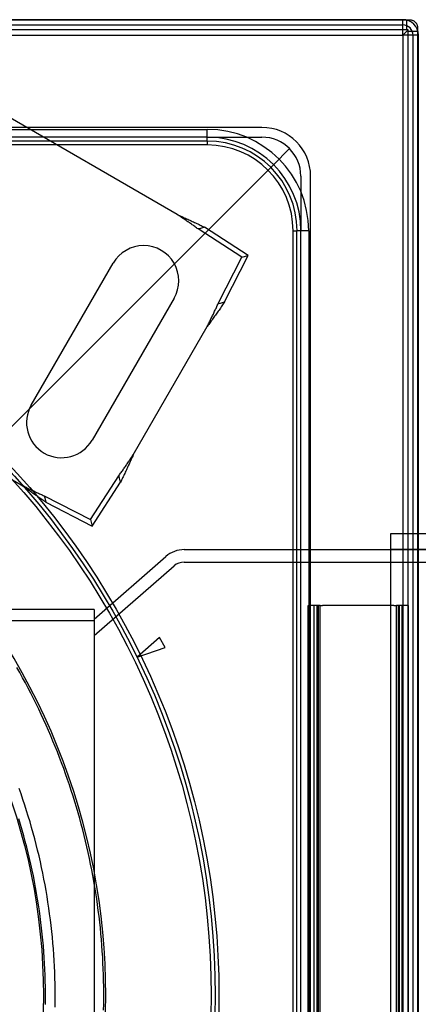
# Model space of a CAD drawing. Units: inches. Extents: x 0.98 to 7.52, y 0.79 to 10.26.
# Drawn here: x 4.46 to 5.04, y 4.66 to 6.08 of the extents above; entities that cross this region are included whole.
import ezdxf

# ---------------------------------------------------------------- set-up
doc = ezdxf.new("R2010")
doc.units = ezdxf.units.IN
doc.header["$MEASUREMENT"] = 0

msp = doc.modelspace()

# ---------------------------------------------------------------- linework, layer by layer
at = {"color": 7, "linetype": 'Continuous'}
for p, q in [((5.0219, 6.0746), (2.2435, 6.0746)), ((5.0169, 6.0752), (2.2486, 6.0752)), ((4.6917, 5.7944), (4.2053, 6.0752)), ((5.0169, 6.0527), (5.0169, 6.0752)), ((5.0225, 6.0746), (5.0219, 6.0746)), ((5.0275, 6.0746), (5.0225, 6.0746)), ((5.0225, 6.0746), (5.0225, 6.0605)), ((5.0267, 6.0729), (5.0275, 6.0746)), ((5.0283, 6.0746), (5.0275, 6.0746)), ((5.029, 6.0745), (5.0283, 6.0746)), ((5.0297, 6.0744), (5.029, 6.0745)), ((5.0304, 6.0742), (5.0297, 6.0744)), ((5.0312, 6.074), (5.0304, 6.0742)), ((5.0318, 6.0737), (5.0312, 6.074)), ((5.0225, 6.0605), (2.2429, 6.0605)), ((5.0169, 6.0675), (2.2486, 6.0675)), ((5.0163, 6.0521), (5.0247, 6.0605)), ((5.0247, 6.0605), (5.0225, 6.0605)), ((5.0247, 6.0583), (5.0247, 6.0605)), ((5.0325, 6.0734), (5.0318, 6.0737)), ((5.0332, 6.0731), (5.0325, 6.0734)), ((5.0338, 6.0727), (5.0332, 6.0731)), ((5.0344, 6.0723), (5.0338, 6.0727)), ((5.035, 6.0718), (5.0344, 6.0723)), ((5.0355, 6.0713), (5.035, 6.0718)), ((5.036, 6.0708), (5.0355, 6.0713)), ((5.0365, 6.0702), (5.036, 6.0708)), ((5.0369, 6.0696), (5.0365, 6.0702)), ((5.0373, 6.069), (5.0369, 6.0696)), ((5.0388, 6.0633), (5.0371, 6.0625)), ((5.0376, 6.0683), (5.0373, 6.069)), ((5.0379, 6.0676), (5.0376, 6.0683)), ((5.0382, 6.067), (5.0379, 6.0676)), ((5.0384, 6.0663), (5.0382, 6.067)), ((5.0386, 6.0655), (5.0384, 6.0663)), ((5.0387, 6.0648), (5.0386, 6.0655)), ((5.0388, 6.0641), (5.0387, 6.0648)), ((5.0388, 6.0633), (5.0388, 6.0641)), ((5.0388, 6.0583), (5.0388, 6.0633)), ((2.2486, 6.0527), (5.0169, 6.0527)), ((5.0394, 6.0527), (5.0169, 6.0527)), ((5.0169, 6.0527), (5.0169, 3.2844)), ((5.0388, 6.0583), (5.0247, 6.0583)), ((5.0247, 3.2788), (5.0247, 6.0583)), ((5.0317, 3.2844), (5.0317, 6.0527)), ((5.0388, 6.0577), (5.0388, 6.0583)), ((5.0388, 3.2794), (5.0388, 6.0577)), ((5.0394, 3.2844), (5.0394, 6.0527)), ((4.8138, 5.9199), (2.4516, 5.9199)), ((2.5303, 5.9171), (4.7351, 5.9171)), ((4.7351, 5.9059), (2.5303, 5.9059)), ((4.7351, 5.9002), (4.7351, 5.9171)), ((4.7351, 5.9059), (4.8138, 5.9059)), ((4.7351, 5.9002), (2.5303, 5.9002)), ((4.7351, 5.8946), (2.5303, 5.8946)), ((4.7351, 5.9002), (4.7351, 5.8946)), ((4.8536, 5.8894), (4.8304, 5.8662)), ((4.8304, 5.8662), (4.3087, 5.3445)), ((4.8701, 5.8496), (4.8701, 5.7709)), ((4.8841, 3.4874), (4.8841, 5.8496)), ((4.6917, 5.7944), (4.6934, 5.7936)), ((4.693, 5.7935), (4.6917, 5.7944)), ((4.6943, 5.7926), (4.693, 5.7935)), ((4.6934, 5.7936), (4.6951, 5.7928)), ((4.6956, 5.7918), (4.6943, 5.7926)), ((4.6951, 5.7928), (4.6968, 5.7921)), ((4.6969, 5.7909), (4.6956, 5.7918)), ((4.6968, 5.7921), (4.6984, 5.7913)), ((4.6981, 5.7901), (4.6969, 5.7909)), ((4.6994, 5.7892), (4.6981, 5.7901)), ((4.6984, 5.7913), (4.7001, 5.7906)), ((4.7001, 5.7906), (4.7018, 5.7898)), ((4.7007, 5.7883), (4.6994, 5.7892)), ((4.702, 5.7875), (4.7007, 5.7883)), ((4.7018, 5.7898), (4.7035, 5.7891)), ((4.7033, 5.7866), (4.702, 5.7875)), ((4.7045, 5.7857), (4.7033, 5.7866)), ((4.7035, 5.7891), (4.7051, 5.7883)), ((4.7058, 5.7849), (4.7045, 5.7857)), ((4.7051, 5.7883), (4.7068, 5.7876)), ((4.7071, 5.784), (4.7058, 5.7849)), ((4.7068, 5.7876), (4.7085, 5.7868)), ((4.7083, 5.7831), (4.7071, 5.784)), ((4.7096, 5.7823), (4.7083, 5.7831)), ((4.7085, 5.7868), (4.7101, 5.786)), ((4.7109, 5.7814), (4.7096, 5.7823)), ((4.7101, 5.786), (4.7118, 5.7853)), ((4.7121, 5.7805), (4.7109, 5.7814)), ((4.7118, 5.7853), (4.7134, 5.7845)), ((4.7134, 5.7797), (4.7121, 5.7805)), ((4.7134, 5.7845), (4.7151, 5.7837)), ((4.7146, 5.7788), (4.7134, 5.7797)), ((4.7158, 5.7779), (4.7146, 5.7788)), ((4.7151, 5.7837), (4.7167, 5.783)), ((4.7171, 5.7771), (4.7158, 5.7779)), ((4.7167, 5.783), (4.7183, 5.7822)), ((4.7183, 5.7762), (4.7171, 5.7771)), ((4.7183, 5.7822), (4.72, 5.7814)), ((4.7195, 5.7753), (4.7183, 5.7762)), ((4.72, 5.7814), (4.7216, 5.7807)), ((4.7216, 5.7807), (4.7232, 5.7799)), ((4.7232, 5.7799), (4.7248, 5.7791)), ((4.7248, 5.7791), (4.7264, 5.7783)), ((4.7311, 5.776), (4.7251, 5.7744)), ((4.7264, 5.7783), (4.7279, 5.7776)), ((4.7279, 5.7776), (4.7295, 5.7768)), ((4.7295, 5.7768), (4.7311, 5.776)), ((4.7942, 5.7353), (4.7311, 5.776)), ((4.7207, 5.7744), (4.7195, 5.7753)), ((4.7219, 5.7735), (4.7207, 5.7744)), ((4.7251, 5.7744), (4.7219, 5.7735)), ((4.785, 5.7328), (4.7219, 5.7735)), ((4.8588, 5.7709), (4.8644, 5.7709)), ((4.8588, 3.5662), (4.8588, 5.7709)), ((4.8813, 5.7709), (4.8644, 5.7709)), ((4.8644, 3.5662), (4.8644, 5.7709)), ((4.8701, 3.5662), (4.8701, 5.7709)), ((4.8813, 5.7709), (4.8813, 3.5662)), ((3.8922, 5.7364), (4.4667, 5.4047)), ((4.7599, 5.6684), (4.7942, 5.7353)), ((4.785, 5.7328), (4.7942, 5.7353)), ((4.4813, 5.5197), (4.5994, 5.7242)), ((4.7507, 5.666), (4.785, 5.7328)), ((4.6871, 5.6736), (4.569, 5.4691)), ((4.7489, 5.6619), (4.7495, 5.6632)), ((4.7495, 5.6632), (4.7501, 5.6646)), ((4.7501, 5.6646), (4.7507, 5.666)), ((4.7507, 5.666), (4.7539, 5.6668)), ((4.7539, 5.6668), (4.7599, 5.6684)), ((4.756, 5.6626), (4.755, 5.6611)), ((4.757, 5.664), (4.756, 5.6626)), ((4.758, 5.6655), (4.757, 5.664)), ((4.7589, 5.667), (4.758, 5.6655)), ((4.7599, 5.6684), (4.7589, 5.667)), ((4.7425, 5.6481), (4.7431, 5.6495)), ((4.7431, 5.6495), (4.7438, 5.6509)), ((4.7438, 5.6509), (4.7444, 5.6522)), ((4.7444, 5.6522), (4.7451, 5.6536)), ((4.7451, 5.6536), (4.7457, 5.655)), ((4.7457, 5.655), (4.7464, 5.6564)), ((4.7468, 5.6493), (4.7457, 5.6478)), ((4.7464, 5.6564), (4.747, 5.6578)), ((4.7478, 5.6507), (4.7468, 5.6493)), ((4.747, 5.6578), (4.7477, 5.6591)), ((4.7477, 5.6591), (4.7483, 5.6605)), ((4.7489, 5.6522), (4.7478, 5.6507)), ((4.7483, 5.6605), (4.7489, 5.6619)), ((4.7499, 5.6537), (4.7489, 5.6522)), ((4.751, 5.6552), (4.7499, 5.6537)), ((4.752, 5.6567), (4.751, 5.6552)), ((4.753, 5.6581), (4.752, 5.6567)), ((4.754, 5.6596), (4.753, 5.6581)), ((4.755, 5.6611), (4.754, 5.6596)), ((4.7361, 5.6343), (4.735, 5.6328)), ((4.735, 5.6328), (4.7357, 5.6342)), ((4.7357, 5.6342), (4.7364, 5.6356)), ((4.7371, 5.6358), (4.7361, 5.6343)), ((4.7364, 5.6356), (4.737, 5.637)), ((4.737, 5.637), (4.7377, 5.6384)), ((4.7382, 5.6373), (4.7371, 5.6358)), ((4.7377, 5.6384), (4.7384, 5.6398)), ((4.7393, 5.6388), (4.7382, 5.6373)), ((4.7384, 5.6398), (4.7391, 5.6412)), ((4.7391, 5.6412), (4.7398, 5.6426)), ((4.7404, 5.6403), (4.7393, 5.6388)), ((4.7398, 5.6426), (4.7404, 5.6439)), ((4.7404, 5.6439), (4.7411, 5.6453)), ((4.7415, 5.6418), (4.7404, 5.6403)), ((4.7411, 5.6453), (4.7418, 5.6467)), ((4.7425, 5.6433), (4.7415, 5.6418)), ((4.7418, 5.6467), (4.7425, 5.6481)), ((4.7436, 5.6448), (4.7425, 5.6433)), ((4.7447, 5.6463), (4.7436, 5.6448)), ((4.7457, 5.6478), (4.7447, 5.6463)), ((4.6282, 5.448), (4.735, 5.6328)), ((4.6196, 5.4351), (4.6205, 5.4364)), ((4.6205, 5.4364), (4.6214, 5.4377)), ((4.6214, 5.4377), (4.6222, 5.439)), ((4.6222, 5.439), (4.6231, 5.4402)), ((4.623, 5.4362), (4.6222, 5.4345)), ((4.6237, 5.4379), (4.623, 5.4362)), ((4.6231, 5.4402), (4.624, 5.4415)), ((4.6245, 5.4396), (4.6237, 5.4379)), ((4.624, 5.4415), (4.6248, 5.4428)), ((4.6252, 5.4412), (4.6245, 5.4396)), ((4.6248, 5.4428), (4.6257, 5.4441)), ((4.626, 5.4429), (4.6252, 5.4412)), ((4.6257, 5.4441), (4.6265, 5.4454)), ((4.6267, 5.4446), (4.626, 5.4429)), ((4.6265, 5.4454), (4.6274, 5.4467)), ((4.6275, 5.4463), (4.6267, 5.4446)), ((4.6274, 5.4467), (4.6282, 5.448)), ((4.6282, 5.448), (4.6275, 5.4463)), ((4.6092, 5.4202), (4.6101, 5.4214)), ((4.6101, 5.4214), (4.6109, 5.4226)), ((4.6109, 5.4226), (4.6118, 5.4239)), ((4.6118, 5.4239), (4.6127, 5.4251)), ((4.6127, 5.4251), (4.6136, 5.4263)), ((4.6136, 5.4263), (4.6144, 5.4276)), ((4.6144, 5.4276), (4.6153, 5.4288)), ((4.6153, 5.4288), (4.6162, 5.4301)), ((4.6161, 5.4213), (4.6153, 5.4197)), ((4.6169, 5.423), (4.6161, 5.4213)), ((4.6162, 5.4301), (4.617, 5.4313)), ((4.6176, 5.4246), (4.6169, 5.423)), ((4.617, 5.4313), (4.6179, 5.4326)), ((4.6184, 5.4262), (4.6176, 5.4246)), ((4.6179, 5.4326), (4.6188, 5.4339)), ((4.6192, 5.4279), (4.6184, 5.4262)), ((4.6188, 5.4339), (4.6196, 5.4351)), ((4.6199, 5.4295), (4.6192, 5.4279)), ((4.6207, 5.4312), (4.6199, 5.4295)), ((4.6215, 5.4329), (4.6207, 5.4312)), ((4.6222, 5.4345), (4.6215, 5.4329)), ((4.5667, 5.3546), (4.6074, 5.4178)), ((4.5692, 5.3454), (4.6099, 5.4086)), ((4.6074, 5.4178), (4.6083, 5.419)), ((4.6083, 5.4146), (4.6074, 5.4178)), ((4.6083, 5.419), (4.6092, 5.4202)), ((4.6099, 5.4086), (4.6083, 5.4146)), ((4.6107, 5.4102), (4.6099, 5.4086)), ((4.6115, 5.4117), (4.6107, 5.4102)), ((4.6122, 5.4133), (4.6115, 5.4117)), ((4.613, 5.4149), (4.6122, 5.4133)), ((4.6138, 5.4165), (4.613, 5.4149)), ((4.6146, 5.4181), (4.6138, 5.4165)), ((4.6153, 5.4197), (4.6146, 5.4181)), ((4.4682, 5.4036), (4.4667, 5.4047)), ((4.4667, 5.4047), (4.4681, 5.404)), ((4.4681, 5.404), (4.4695, 5.4033)), ((4.4697, 5.4025), (4.4682, 5.4036)), ((4.4695, 5.4033), (4.4709, 5.4026)), ((4.4712, 5.4014), (4.4697, 5.4025)), ((4.4709, 5.4026), (4.4723, 5.4019)), ((4.4727, 5.4004), (4.4712, 5.4014)), ((4.4723, 5.4019), (4.4737, 5.4013)), ((4.4742, 5.3993), (4.4727, 5.4004)), ((4.4737, 5.4013), (4.4751, 5.4006)), ((4.4757, 5.3982), (4.4742, 5.3993)), ((4.4751, 5.4006), (4.4765, 5.3999)), ((4.4772, 5.3971), (4.4757, 5.3982)), ((4.4765, 5.3999), (4.4778, 5.3992)), ((4.4787, 5.3961), (4.4772, 5.3971)), ((4.4778, 5.3992), (4.4792, 5.3986)), ((4.4802, 5.395), (4.4787, 5.3961)), ((4.4792, 5.3986), (4.4806, 5.3979)), ((4.4817, 5.394), (4.4802, 5.395)), ((4.4806, 5.3979), (4.482, 5.3972)), ((4.4831, 5.3929), (4.4817, 5.394)), ((4.482, 5.3972), (4.4834, 5.3965)), ((4.4846, 5.3918), (4.4831, 5.3929)), ((4.4834, 5.3965), (4.4848, 5.3959)), ((4.4848, 5.3959), (4.4861, 5.3952)), ((4.4861, 5.3952), (4.4875, 5.3946)), ((4.4875, 5.3946), (4.4889, 5.3939)), ((4.4889, 5.3939), (4.4903, 5.3933)), ((4.4903, 5.3933), (4.4916, 5.3926)), ((4.4861, 5.3908), (4.4846, 5.3918)), ((4.4876, 5.3898), (4.4861, 5.3908)), ((4.4891, 5.3887), (4.4876, 5.3898)), ((4.4906, 5.3877), (4.4891, 5.3887)), ((4.492, 5.3867), (4.4906, 5.3877)), ((4.4916, 5.3926), (4.493, 5.392)), ((4.4935, 5.3857), (4.492, 5.3867)), ((4.493, 5.392), (4.4944, 5.3914)), ((4.495, 5.3847), (4.4935, 5.3857)), ((4.4944, 5.3914), (4.4958, 5.3908)), ((4.4965, 5.3837), (4.495, 5.3847)), ((4.4958, 5.3908), (4.4971, 5.3902)), ((4.4979, 5.3827), (4.4965, 5.3837)), ((4.4971, 5.3902), (4.4985, 5.3896)), ((4.4994, 5.3817), (4.4979, 5.3827)), ((4.4985, 5.3896), (4.4999, 5.389)), ((4.5009, 5.3807), (4.4994, 5.3817)), ((4.4999, 5.389), (4.5667, 5.3546)), ((4.4999, 5.389), (4.5007, 5.3858)), ((4.5007, 5.3858), (4.5023, 5.3798)), ((4.5023, 5.3798), (4.5009, 5.3807)), ((4.5023, 5.3798), (4.5692, 5.3454)), ((4.5667, 5.3546), (4.5692, 5.3454)), ((4.9994, 5.3339), (4.9994, 4.0032)), ((5.0394, 5.3339), (4.9994, 5.3339)), ((5.4044, 5.3339), (5.0394, 5.3339)), ((4.7019, 5.3114), (5.3385, 5.3114)), ((5.0867, 5.3114), (4.9994, 5.3114)), ((4.572, 5.2113), (4.6753, 5.3014)), ((4.7019, 5.2934), (5.3385, 5.2934)), ((4.572, 5.1874), (4.6871, 5.2878)), ((4.572, 5.2253), (4.3443, 5.2253)), ((4.572, 5.2253), (4.572, 4.1117)), ((4.8804, 5.231), (4.8808, 5.231)), ((4.8804, 4.1061), (4.8804, 5.231)), ((4.8977, 5.231), (4.8808, 5.231)), ((4.8808, 4.1061), (4.8808, 5.231)), ((4.8893, 4.1061), (4.8893, 5.231)), ((4.8934, 4.1061), (4.8934, 5.231)), ((4.895, 5.231), (4.895, 4.1061)), ((4.8977, 5.231), (4.9013, 5.231)), ((4.8977, 4.1061), (4.8977, 5.231)), ((5.0042, 5.231), (4.9013, 5.231)), ((5.0042, 5.231), (5.0078, 5.231)), ((5.0247, 5.231), (5.0078, 5.231)), ((5.0078, 4.1061), (5.0078, 5.231)), ((5.0105, 5.231), (5.0105, 4.1061)), ((5.0121, 4.1061), (5.0121, 5.231)), ((5.0162, 4.1061), (5.0162, 5.231)), ((5.0247, 5.231), (5.0251, 5.231)), ((5.0251, 4.1061), (5.0251, 5.231)), ((4.572, 5.2085), (4.3443, 5.2085)), ((4.6661, 5.1848), (4.6338, 5.1564)), ((4.6745, 5.1702), (4.6661, 5.1848)), ((4.6338, 5.1564), (4.6745, 5.1702)), ((4.4647, 5.1341), (4.4606, 5.1414)), ((4.4688, 5.1267), (4.4647, 5.1341)), ((4.4728, 5.1192), (4.4688, 5.1267)), ((4.4768, 5.1118), (4.4728, 5.1192)), ((4.4807, 5.1043), (4.4768, 5.1118)), ((4.4845, 5.0967), (4.4807, 5.1043)), ((4.4883, 5.0892), (4.4845, 5.0967)), ((4.492, 5.0816), (4.4883, 5.0892)), ((4.4956, 5.0739), (4.492, 5.0816)), ((4.4991, 5.0663), (4.4956, 5.0739)), ((4.5026, 5.0586), (4.4991, 5.0663)), ((4.506, 5.0509), (4.5026, 5.0586)), ((4.5094, 5.0431), (4.506, 5.0509)), ((4.5126, 5.0354), (4.5094, 5.0431)), ((4.5158, 5.0276), (4.5126, 5.0354)), ((4.519, 5.0197), (4.5158, 5.0276)), ((4.522, 5.0119), (4.519, 5.0197)), ((4.525, 5.004), (4.522, 5.0119)), ((4.528, 4.9961), (4.525, 5.004)), ((4.5308, 4.9882), (4.528, 4.9961)), ((4.5336, 4.9802), (4.5308, 4.9882)), ((4.4665, 4.9592), (4.4637, 4.9672)), ((4.5363, 4.9722), (4.5336, 4.9802)), ((4.539, 4.9642), (4.5363, 4.9722)), ((4.4693, 4.9512), (4.4665, 4.9592)), ((4.5415, 4.9562), (4.539, 4.9642)), ((4.5441, 4.9481), (4.5415, 4.9562)), ((4.4719, 4.9432), (4.4693, 4.9512)), ((4.4745, 4.9351), (4.4719, 4.9432)), ((4.5465, 4.9401), (4.5441, 4.9481)), ((4.5488, 4.932), (4.5465, 4.9401)), ((4.477, 4.927), (4.4745, 4.9351)), ((4.4795, 4.9189), (4.477, 4.927)), ((4.5511, 4.9238), (4.5488, 4.932)), ((4.4659, 4.9153), (4.4634, 4.9235)), ((4.4682, 4.9072), (4.4659, 4.9153)), ((4.4818, 4.9108), (4.4795, 4.9189)), ((4.4841, 4.9026), (4.4818, 4.9108)), ((4.5534, 4.9157), (4.5511, 4.9238)), ((4.5555, 4.9075), (4.5534, 4.9157)), ((4.4705, 4.899), (4.4682, 4.9072)), ((4.4727, 4.8908), (4.4705, 4.899)), ((4.4863, 4.8945), (4.4841, 4.9026)), ((4.5576, 4.8994), (4.5555, 4.9075)), ((4.5596, 4.8912), (4.5576, 4.8994)), ((4.4749, 4.8826), (4.4727, 4.8908)), ((4.4769, 4.8743), (4.4749, 4.8826)), ((4.4885, 4.8863), (4.4863, 4.8945)), ((4.4905, 4.878), (4.4885, 4.8863)), ((4.5615, 4.8829), (4.5596, 4.8912)), ((4.5634, 4.8747), (4.5615, 4.8829)), ((4.4789, 4.8661), (4.4769, 4.8743)), ((4.4925, 4.8698), (4.4905, 4.878)), ((4.4944, 4.8615), (4.4925, 4.8698)), ((4.5652, 4.8664), (4.5634, 4.8747)), ((4.4808, 4.8578), (4.4789, 4.8661)), ((4.4826, 4.8495), (4.4808, 4.8578)), ((4.4962, 4.8532), (4.4944, 4.8615)), ((4.5669, 4.8582), (4.5652, 4.8664)), ((4.5685, 4.8499), (4.5669, 4.8582)), ((4.4843, 4.8411), (4.4826, 4.8495)), ((4.486, 4.8328), (4.4843, 4.8411)), ((4.4979, 4.8449), (4.4962, 4.8532)), ((4.4996, 4.8366), (4.4979, 4.8449)), ((4.5701, 4.8416), (4.5685, 4.8499)), ((4.5716, 4.8332), (4.5701, 4.8416)), ((4.4876, 4.8244), (4.486, 4.8328)), ((4.5012, 4.8282), (4.4996, 4.8366)), ((4.5026, 4.8199), (4.5012, 4.8282)), ((4.573, 4.8249), (4.5716, 4.8332)), ((4.489, 4.8161), (4.4876, 4.8244)), ((4.4904, 4.8077), (4.489, 4.8161)), ((4.5041, 4.8115), (4.5026, 4.8199)), ((4.5054, 4.8032), (4.5041, 4.8115)), ((4.5743, 4.8165), (4.573, 4.8249)), ((4.5756, 4.8081), (4.5743, 4.8165)), ((4.4918, 4.7993), (4.4904, 4.8077)), ((4.493, 4.7909), (4.4918, 4.7993)), ((4.5066, 4.7948), (4.5054, 4.8032)), ((4.5768, 4.7998), (4.5756, 4.8081)), ((4.5779, 4.7914), (4.5768, 4.7998)), ((4.4942, 4.7824), (4.493, 4.7909)), ((4.5078, 4.7864), (4.5066, 4.7948)), ((4.5089, 4.778), (4.5078, 4.7864)), ((4.579, 4.783), (4.5779, 4.7914)), ((4.58, 4.7745), (4.579, 4.783)), ((4.4952, 4.774), (4.4942, 4.7824)), ((4.4962, 4.7656), (4.4952, 4.774)), ((4.5099, 4.7696), (4.5089, 4.778)), ((4.5108, 4.7611), (4.5099, 4.7696)), ((4.5809, 4.7661), (4.58, 4.7745)), ((4.4971, 4.7572), (4.4962, 4.7656)), ((4.498, 4.7487), (4.4971, 4.7572)), ((4.5117, 4.7527), (4.5108, 4.7611)), ((4.5817, 4.7577), (4.5809, 4.7661)), ((4.5825, 4.7493), (4.5817, 4.7577)), ((4.4987, 4.7403), (4.498, 4.7487)), ((4.4993, 4.7318), (4.4987, 4.7403)), ((4.5125, 4.7443), (4.5117, 4.7527)), ((4.5131, 4.7359), (4.5125, 4.7443)), ((4.5831, 4.7408), (4.5825, 4.7493)), ((4.5837, 4.7324), (4.5831, 4.7408)), ((4.4999, 4.7234), (4.4993, 4.7318)), ((4.5138, 4.7274), (4.5131, 4.7359)), ((4.5143, 4.719), (4.5138, 4.7274)), ((4.5843, 4.7239), (4.5837, 4.7324)), ((4.5004, 4.7149), (4.4999, 4.7234)), ((4.5008, 4.7065), (4.5004, 4.7149)), ((4.5147, 4.7106), (4.5143, 4.719)), ((4.5847, 4.7155), (4.5843, 4.7239)), ((4.5851, 4.707), (4.5847, 4.7155)), ((4.5012, 4.6981), (4.5008, 4.7065)), ((4.5014, 4.6896), (4.5012, 4.6981)), ((4.5151, 4.7022), (4.5147, 4.7106)), ((4.5154, 4.6938), (4.5151, 4.7022)), ((4.5854, 4.6985), (4.5851, 4.707)), ((4.5856, 4.6901), (4.5854, 4.6985)), ((4.5016, 4.6812), (4.5014, 4.6896)), ((4.5156, 4.6854), (4.5154, 4.6938)), ((4.5157, 4.6769), (4.5156, 4.6854)), ((4.5858, 4.6816), (4.5856, 4.6901)), ((4.5017, 4.6727), (4.5016, 4.6812)), ((4.5017, 4.6643), (4.5017, 4.6727)), ((4.5157, 4.6685), (4.5157, 4.6769)), ((4.5859, 4.6731), (4.5858, 4.6816)), ((4.5859, 4.6647), (4.5859, 4.6731)), ((4.5016, 4.6559), (4.5017, 4.6643)), ((4.5156, 4.6517), (4.5157, 4.6601)), ((4.5157, 4.6601), (4.5157, 4.6685)), ((4.5856, 4.6477), (4.5858, 4.6562)), ((4.5858, 4.6562), (4.5859, 4.6647))]:
    msp.add_line(p, q, dxfattribs=at)
for radius in [1.1192, 1.1136, 1.108, 0.8661]:
    msp.add_circle((3.6327, 4.6685), radius, dxfattribs=at)
for centre, radius, start, end in [((5.0169, 6.0527), 0.0225, 0, 90), ((5.0169, 6.0527), 0.0149, 0, 90), ((4.8138, 5.8496), 0.0703, 0, 90), ((4.7351, 5.7709), 0.1462, 0, 90), ((4.7351, 5.7709), 0.135, 360, 90), ((4.8138, 5.8496), 0.0562, 0, 90), ((4.7351, 5.7709), 0.1294, 360, 90), ((4.7351, 5.7709), 0.1237, 360, 90), ((4.6433, 5.6989), 0.0506, 330, 150), ((4.5251, 5.4944), 0.0506, 150, 330), ((3.6327, 4.6685), 0.9561, 315, 45), ((4.7019, 5.2709), 0.0405, 90, 131.1063), ((4.7019, 5.2709), 0.0225, 90, 131.1063)]:
    msp.add_arc(centre, radius, start, end, dxfattribs=at)

doc.saveas('drawing.dxf')
